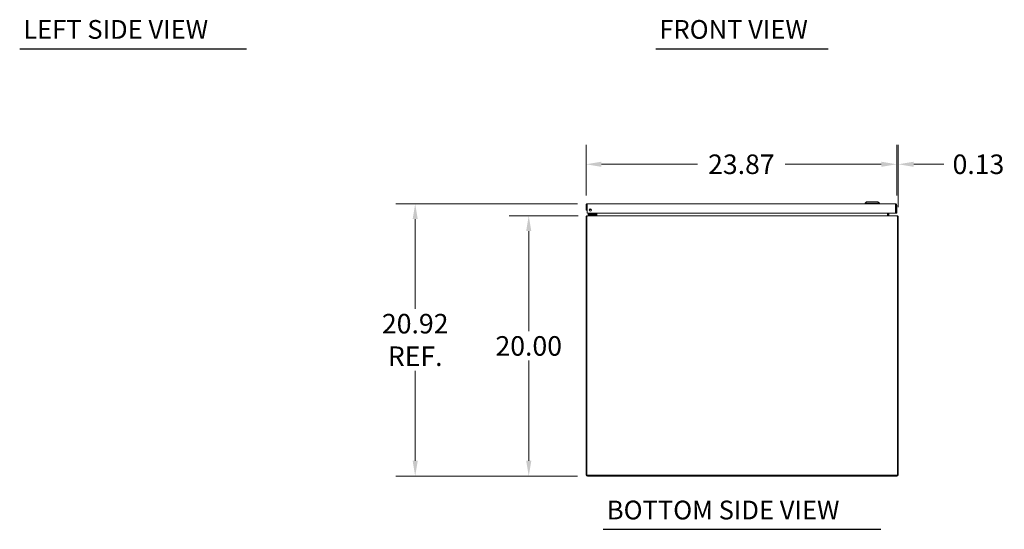
# Model space of a CAD drawing. Units: inches. Extents: x 13 to 198, y 6 to 128.
# Drawn here: x 15 to 91, y 6 to 46 of the extents above; entities that cross this region are included whole.
import ezdxf

# ---------------------------------------------------------------- set-up
doc = ezdxf.new("R2010")
doc.units = ezdxf.units.IN
doc.header["$LTSCALE"] = 12
doc.header["$MEASUREMENT"] = 0
for name, color, linetype, lineweight in [('Dimension (ANSI)', 7, 'Continuous', 5), ('Symbol (ANSI)', 7, 'Continuous', 5), ('Visible (ANSI)', 7, 'Continuous', 5)]:
    doc.layers.add(name, color=color, linetype=linetype, lineweight=lineweight)
doc.styles.add('Note Text (ANSI)', font='RomanS.shx')
doc.styles.add('Text Style160', font='RomanS.shx')
doc.dimstyles.new('Default (ANSI)', dxfattribs={"dimscale": 12, "dimtxt": 0.125, "dimasz": 0.098425, "dimexe": 0.125, "dimexo": 0.0625, "dimgap": 0.031496, "dimtad": 0, "dimtih": 1, "dimtoh": 1, "dimrnd": 1e-08, "dimzin": 0, "dimdsep": 46, "dimtxsty": 'Note Text (ANSI)', "dimcen": 0.09, "dimdle": 0.393701, "dimclrd": 256, "dimclre": 256, "dimclrt": 256, "dimadec": 0, "dimazin": 0, "dimtfac": 0.96, "dimtofl": 0, "dimtmove": 0, "dimatfit": 3, "dimfxl": 1, "dimtolj": 1, "dimtzin": 4, "dimlwd": -1, "dimlwe": -1, "dimarcsym": 0})

# ---------------------------------------------------------------- blocks, each defined once
blk = doc.blocks.new('*D11')
at = {"layer": 'Defpoints', "color": 0}
for p in [(54.018, 30.452), (58.561, 30.452), (58.527, 10.452)]:
    blk.add_point(p, dxfattribs=at)
at = {"layer": 'Dimension (ANSI)'}
for p, q in [((57.811, 30.452), (52.518, 30.452)), ((54.018, 29.271), (54.018, 21.58)), ((54.018, 11.633), (54.018, 19.324)), ((57.777, 10.452), (52.518, 10.452))]:
    blk.add_line(p, q, dxfattribs=at)
for points in [[(53.821, 29.271), (54.215, 29.271), (54.018, 30.452)], [(53.821, 11.633), (54.215, 11.633), (54.018, 10.452)]]:
    blk.add_solid(points, dxfattribs=at)
at = {"layer": 'Dimension (ANSI)', "insert": (54.018, 20.452), "char_height": 1.5, "attachment_point": 5, "style": 'Note Text (ANSI)'}
blk.add_mtext('\\A1;20.00', dxfattribs=at)
blk = doc.blocks.new('*D12')
at = {"layer": 'Defpoints', "color": 0}
for p in [(45.293, 31.37), (58.527, 31.37), (58.527, 10.452)]:
    blk.add_point(p, dxfattribs=at)
at = {"layer": 'Dimension (ANSI)'}
for p, q in [((57.777, 31.37), (43.793, 31.37)), ((45.293, 30.188), (45.293, 23.289)), ((45.293, 11.633), (45.293, 18.533)), ((57.777, 10.452), (43.793, 10.452))]:
    blk.add_line(p, q, dxfattribs=at)
for points in [[(45.097, 30.188), (45.49, 30.188), (45.293, 31.37)], [(45.097, 11.633), (45.49, 11.633), (45.293, 10.452)]]:
    blk.add_solid(points, dxfattribs=at)
at = {"layer": 'Dimension (ANSI)', "insert": (45.293, 20.911), "char_height": 1.5, "attachment_point": 5, "style": 'Note Text (ANSI)'}
blk.add_mtext('\\A1;20.92{\\PREF.}', dxfattribs=at)
blk = doc.blocks.new('*D13')
at = {"layer": 'Defpoints', "color": 0}
for p in [(82.297, 34.404), (58.422, 31.264), (82.297, 31.264)]:
    blk.add_point(p, dxfattribs=at)
at = {"layer": 'Dimension (ANSI)'}
for p, q in [((58.422, 32.014), (58.422, 35.904)), ((82.297, 32.014), (82.297, 35.904)), ((59.603, 34.404), (66.981, 34.404)), ((81.116, 34.404), (73.737, 34.404))]:
    blk.add_line(p, q, dxfattribs=at)
for points in [[(59.603, 34.601), (59.603, 34.207), (58.422, 34.404)], [(81.116, 34.601), (81.116, 34.207), (82.297, 34.404)]]:
    blk.add_solid(points, dxfattribs=at)
at = {"layer": 'Dimension (ANSI)', "insert": (70.359, 34.404), "char_height": 1.5, "attachment_point": 5, "style": 'Note Text (ANSI)'}
blk.add_mtext('\\A1;23.87', dxfattribs=at)
blk = doc.blocks.new('*D14')
at = {"layer": 'Defpoints', "color": 0}
for p in [(82.422, 34.404), (82.297, 31.264), (82.422, 30.347)]:
    blk.add_point(p, dxfattribs=at)
at = {"layer": 'Dimension (ANSI)'}
for p, q in [((82.297, 32.014), (82.297, 35.904)), ((82.422, 31.097), (82.422, 35.904)), ((81.116, 34.404), (79.935, 34.404)), ((83.603, 34.404), (85.916, 34.404))]:
    blk.add_line(p, q, dxfattribs=at)
for points in [[(81.116, 34.601), (81.116, 34.207), (82.297, 34.404)], [(83.603, 34.601), (83.603, 34.207), (82.422, 34.404)]]:
    blk.add_solid(points, dxfattribs=at)
at = {"layer": 'Dimension (ANSI)', "insert": (88.58, 34.404), "char_height": 1.5, "attachment_point": 5, "style": 'Note Text (ANSI)'}
blk.add_mtext('\\A1;0.13', dxfattribs=at)

msp = doc.modelspace()

# ---------------------------------------------------------------- linework, layer by layer
at = {"layer": 'Symbol (ANSI)', "lineweight": 30}
for p, q in [((14.896, 43.28), (32.325, 43.28)), ((63.779, 43.28), (77.042, 43.28)), ((59.745, 6.37), (81.076, 6.37))]:
    msp.add_line(p, q, dxfattribs=at)
at = {"layer": 'Visible (ANSI)'}
for p, q in [((58.422, 31.264), (58.422, 30.89)), ((58.496, 31.264), (58.422, 31.264)), ((58.496, 31.264), (58.496, 30.89)), ((58.507, 30.64), (58.507, 31.264)), ((58.527, 31.37), (82.192, 31.37)), ((79.989, 31.527), (79.871, 31.409)), ((79.871, 31.409), (80.973, 31.409)), ((79.871, 31.409), (79.871, 31.37)), ((79.989, 31.527), (80.855, 31.527)), ((80.855, 31.527), (80.973, 31.409)), ((80.973, 31.409), (80.973, 31.37)), ((82.212, 31.264), (82.212, 30.64)), ((82.223, 31.264), (82.223, 30.64)), ((82.223, 31.264), (82.297, 31.264)), ((82.297, 30.64), (82.297, 31.264)), ((58.422, 30.89), (58.496, 30.89)), ((58.422, 30.347), (58.422, 10.557)), ((58.496, 30.366), (58.437, 30.402)), ((58.496, 30.402), (58.496, 30.347)), ((58.496, 10.526), (58.496, 30.347)), ((82.212, 30.64), (58.507, 30.64)), ((58.527, 30.452), (58.527, 30.438)), ((58.527, 30.452), (58.561, 30.452)), ((58.561, 30.452), (82.283, 30.452)), ((58.713, 30.573), (58.588, 30.573)), ((58.588, 30.514), (58.588, 30.573)), ((58.588, 30.514), (58.713, 30.514)), ((58.603, 30.514), (58.603, 30.452)), ((59.065, 30.573), (58.713, 30.573)), ((58.713, 30.514), (59.065, 30.514)), ((58.987, 30.588), (59.038, 30.64)), ((59.153, 30.514), (59.065, 30.514)), ((59.092, 30.64), (59.092, 30.6)), ((59.151, 30.6), (59.151, 30.64)), ((59.153, 30.514), (59.153, 30.452)), ((59.207, 30.459), (59.159, 30.474)), ((59.16, 30.483), (59.16, 30.64)), ((59.234, 30.64), (59.234, 30.483)), ((59.244, 30.64), (59.244, 30.483)), ((59.244, 30.483), (59.244, 30.474)), ((81.6, 30.483), (81.6, 30.64)), ((81.6, 30.474), (81.6, 30.483)), ((81.609, 30.483), (81.609, 30.64)), ((81.637, 30.459), (81.685, 30.474)), ((81.683, 30.64), (81.683, 30.483)), ((82.223, 30.64), (82.297, 30.64)), ((82.283, 30.452), (82.317, 30.452)), ((82.317, 30.438), (82.317, 30.452)), ((82.406, 30.402), (82.348, 30.366)), ((82.348, 30.347), (82.348, 30.402)), ((82.348, 30.347), (82.348, 10.526)), ((82.422, 10.557), (82.422, 30.347)), ((82.348, 10.526), (58.496, 10.526)), ((58.527, 10.452), (82.317, 10.452))]:
    msp.add_line(p, q, dxfattribs=at)
msp.add_circle((58.757, 30.89), 0.094, dxfattribs=at)
for centre, radius, start, end in [((58.527, 30.347), 0.105, 148.44797, 180), ((58.682, 31.046), 0.153, 262.90981, 328.47747), ((58.682, 31.046), 0.0935, 273.03953, 318.34776), ((58.951, 30.623), 0.05, 270, 315), ((59.065, 30.6), 0.086, 270, 0), ((59.065, 30.6), 0.0269, 270, 0), ((59.129, 30.483), 0.0312, 342.64722, 0), ((59.129, 30.483), 0.105, 352.32553, 0), ((81.715, 30.483), 0.105, 180, 187.67447), ((81.715, 30.483), 0.0313, 180, 197.35278), ((82.317, 30.347), 0.105, 0, 31.55203), ((58.527, 10.557), 0.105, 180, 270), ((82.317, 10.557), 0.105, 270, 0)]:
    msp.add_arc(centre, radius, start, end, dxfattribs=at)
for points, knots in [([(58.527, 31.37), (58.489, 31.37), (58.451, 31.347), (58.434, 31.313), (58.426, 31.298), (58.422, 31.281), (58.422, 31.264)], [0, 0, 0, 0, 1.095058, 1.095058, 1.095058, 1.570796, 1.570796, 1.570796, 1.570796]), ([(58.51, 31.29), (58.503, 31.285), (58.497, 31.276), (58.496, 31.267), (58.496, 31.266), (58.496, 31.265), (58.496, 31.264)], [0.5736743, 0.5736743, 0.5736743, 0.5736743, 1.4834748, 1.4834748, 1.4834748, 1.5707963, 1.5707963, 1.5707963, 1.5707963]), ([(58.507, 31.264), (58.512, 31.303), (58.516, 31.34), (58.521, 31.358), (58.523, 31.366), (58.525, 31.37), (58.527, 31.37)], [0, 0, 0, 0, 1.095058, 1.095058, 1.095058, 1.570796, 1.570796, 1.570796, 1.570796]), ([(82.192, 31.37), (82.196, 31.37), (82.201, 31.347), (82.206, 31.313), (82.208, 31.298), (82.21, 31.281), (82.212, 31.264)], [0, 0, 0, 0, 1.095058, 1.095058, 1.095058, 1.570796, 1.570796, 1.570796, 1.570796]), ([(82.297, 31.264), (82.297, 31.303), (82.274, 31.34), (82.24, 31.358), (82.225, 31.366), (82.208, 31.37), (82.192, 31.37)], [0, 0, 0, 0, 1.095058, 1.095058, 1.095058, 1.570796, 1.570796, 1.570796, 1.570796]), ([(82.208, 31.29), (82.216, 31.285), (82.222, 31.276), (82.223, 31.267), (82.223, 31.266), (82.223, 31.265), (82.223, 31.264)], [0.5736743, 0.5736743, 0.5736743, 0.5736743, 1.4834748, 1.4834748, 1.4834748, 1.5707963, 1.5707963, 1.5707963, 1.5707963])]:
    msp.add_open_spline(points, degree=3, knots=knots, dxfattribs=at)
for points in [[(58.437, 30.402), (58.456, 30.432), (58.491, 30.452), (58.527, 30.452)], [(58.561, 30.452), (58.539, 30.452), (58.518, 30.432), (58.496, 30.402)], [(59.065, 30.575), (59.065, 30.575), (59.065, 30.575), (59.065, 30.575)], [(59.09, 30.6), (59.09, 30.6), (59.09, 30.6), (59.09, 30.6)], [(59.129, 30.452), (59.131, 30.452), (59.132, 30.452), (59.134, 30.452)], [(59.153, 30.463), (59.156, 30.467), (59.158, 30.47), (59.159, 30.474)], [(59.244, 30.474), (59.217, 30.461), (59.19, 30.452), (59.163, 30.452)], [(81.681, 30.452), (81.654, 30.452), (81.627, 30.461), (81.6, 30.474)], [(81.685, 30.474), (81.689, 30.461), (81.701, 30.452), (81.715, 30.452)], [(82.348, 30.402), (82.326, 30.432), (82.305, 30.452), (82.283, 30.452)], [(82.317, 30.452), (82.352, 30.452), (82.388, 30.432), (82.406, 30.402)]]:
    msp.add_open_spline(points, degree=3, dxfattribs=at)

# ---------------------------------------------------------------- texts
at = {"layer": 'Symbol (ANSI)', "char_height": 1.44, "attachment_point": 7, "style": 'Text Style160'}
for s, insert in [('LEFT SIDE VIEW', (15.171, 43.59)), ('FRONT VIEW', (64.054, 43.59)), ('BOTTOM SIDE VIEW', (60.02, 6.68))]:
    msp.add_mtext(s, dxfattribs=dict(at, insert=insert))

# ---------------------------------------------------------------- dimensions: what is measured, and where the dimension line sits
at = {"layer": 'Dimension (ANSI)'}
for base, p1, p2, angle, override, picture, middle in [((82.296933621, 34.403827096), (58.421933621, 31.264319881), (82.296933621, 31.264319881), 180, {"dimtih": 0, "dimtoh": 0, "dimdec": 2, "dimtp": 0, "dimtm": 0, "dimtdec": 2, "dimatfit": 1}, '*D13', (70.359433621, 34.403827096)), ((54.018, 30.452), (58.527, 10.452), (58.561, 30.452), 270, {"dimdec": 2, "dimtp": 0, "dimtm": 0, "dimtdec": 2, "dimatfit": 1}, '*D11', (54.018, 20.452))]:
    dim = msp.add_linear_dim(base=base, p1=p1, p2=p2, angle=angle, dimstyle='Default (ANSI)', override=override, dxfattribs=at)
    dim.commit()
    dim.dimension.update_dxf_attribs({"geometry": picture, "text_midpoint": middle, "dimtype": 160})
dim = msp.add_linear_dim(base=(82.421933621, 34.403827096), p1=(82.296933621, 31.264319881), p2=(82.421933621, 30.346823818), dimstyle='Default (ANSI)', override={"dimtih": 0, "dimtoh": 0, "dimdec": 2, "dimtp": 0, "dimtm": 0, "dimtdec": 2, "dimatfit": 1}, dxfattribs=at)
dim.commit()
dim.dimension.update_dxf_attribs({"geometry": '*D14', "text_midpoint": (88.580045272, 34.403827096), "dimtype": 160})
dim = msp.add_linear_dim(base=(45.293, 31.37), p1=(58.527, 10.452), p2=(58.527, 31.37), angle=270, text='<>{\\PREF.}', dimstyle='Default (ANSI)', override={"dimdec": 2, "dimtp": 0, "dimtm": 0, "dimtdec": 2, "dimatfit": 1}, dxfattribs=at)
dim.commit()
dim.dimension.update_dxf_attribs({"geometry": '*D12', "text_midpoint": (45.293, 20.911), "dimtype": 160})

doc.saveas('drawing.dxf')
